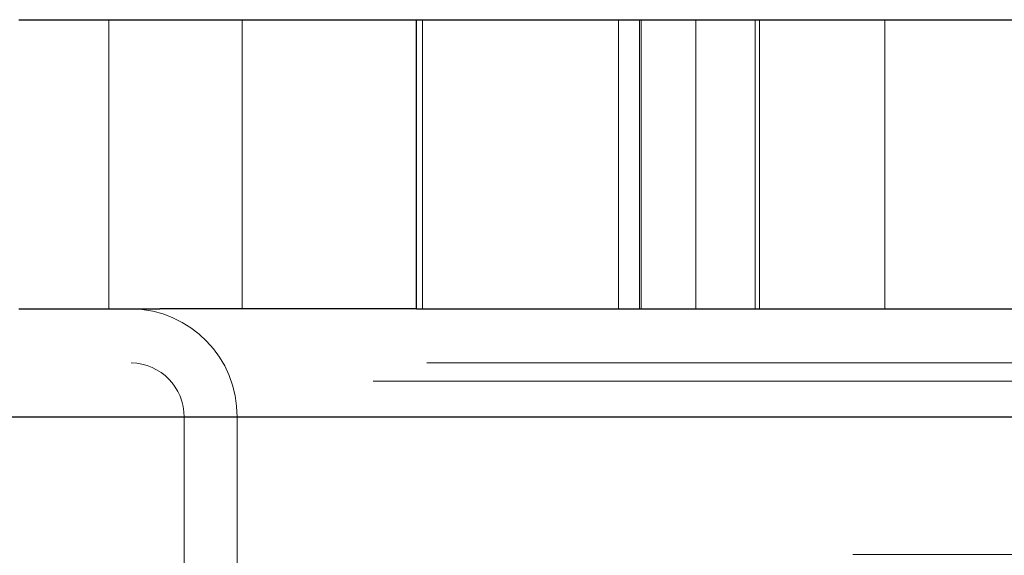
# Paper-space layout 'Sheet2' of a CAD drawing. Units: inches. Extents: x 0.1 to 16.8, y 0.1 to 10.9.
# Drawn here: x 5.1 to 5.1, y 2.7 to 2.8 of the extents above; entities that cross this region are included whole.
import ezdxf

# ---------------------------------------------------------------- set-up
doc = ezdxf.new("R2010")
doc.units = ezdxf.units.IN
doc.header["$MEASUREMENT"] = 0
doc.linetypes.add('HIDDEN', pattern=[0.075, 0.05, -0.025])

psp = doc.layouts.new('Sheet2')

# ---------------------------------------------------------------- linework, layer by layer
at = {"color": 7, "linetype": 'Continuous', "lineweight": 25}
for p, q in [((5.05057, 2.776066), (5.086666, 2.776066)), ((5.086666, 2.749819), (5.086666, 2.776066)), ((5.086666, 2.776066), (5.21492, 2.776066)), ((5.05057, 2.749819), (5.063374, 2.749819)), ((5.086666, 2.749819), (5.063374, 2.749819)), ((5.086666, 2.749819), (5.21492, 2.749819)), ((5.178005, 2.739977), (5.022355, 2.739977))]:
    psp.add_line(p, q, dxfattribs=at)
at = {"color": 7, "linetype": 'HIDDEN', "lineweight": 18}
for p, q in [((5.058736, 2.749819), (5.058736, 2.776066)), ((5.070849, 2.776066), (5.070849, 2.749819)), ((5.087203, 2.749819), (5.087203, 2.776066)), ((5.104987, 2.776066), (5.104987, 2.749819)), ((5.106892, 2.749819), (5.106892, 2.776066)), ((5.107052, 2.749819), (5.107052, 2.776066)), ((5.112015, 2.776066), (5.112015, 2.749819)), ((5.117395, 2.749819), (5.117395, 2.776066)), ((5.117794, 2.776066), (5.117794, 2.749819)), ((5.129153, 2.749819), (5.129153, 2.776066)), ((5.187608, 2.744898), (5.031958, 2.744898)), ((5.18273, 2.743258), (5.044762, 2.743258)), ((5.065569, 2.739977), (4.987619, 2.739977)), ((5.07037, 2.739977), (4.989879, 2.739977)), ((5.182806, 2.739977), (5.027157, 2.739977)), ((5.221218, 2.739977), (5.065569, 2.739977)), ((5.065569, 2.739977), (5.065569, 2.677641)), ((5.22602, 2.739977), (5.07037, 2.739977)), ((5.07037, 2.739977), (5.07037, 2.677641)), ((5.226259, 2.72751), (4.328567, 2.72751))]:
    psp.add_line(p, q, dxfattribs=at)
for centre, radius in [((5.060646, 2.740095), 0.009725), ((5.060707, 2.740036), 0.004862)]:
    psp.add_arc(centre, radius, 359.30287, 89.28548, dxfattribs=at)

doc.saveas('drawing.dxf')
